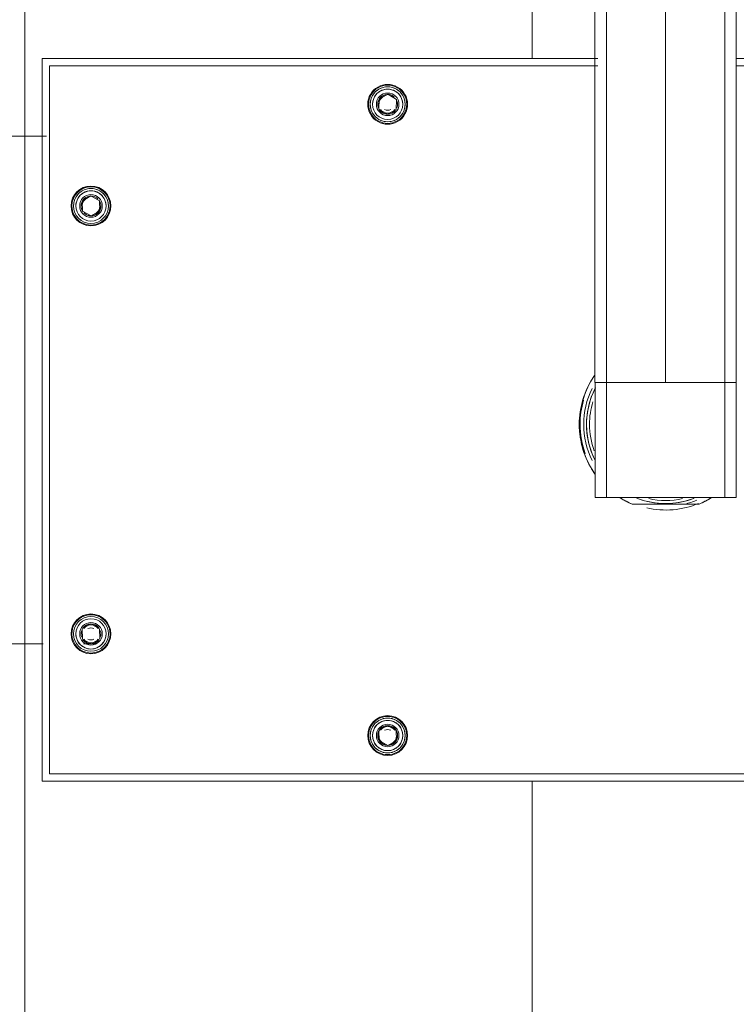
# Model space of a CAD drawing. Units: metres. Extents: x -3 to 228, y -17 to 9.
# Drawn here: x 64 to 64, y -8 to -8 of the extents above; entities that cross this region are included whole.
import ezdxf

# ---------------------------------------------------------------- set-up
doc = ezdxf.new("R2010")
doc.units = ezdxf.units.M
for name, color, linetype, lineweight in [('CS-INSTAL', 1, 'Continuous', 9), ('CS-SOLID 252-1', 252, 'Continuous', 9), ('Importaciones en familias', 7, 'Continuous', 9)]:
    doc.layers.add(name, color=color, linetype=linetype, lineweight=lineweight)

# ---------------------------------------------------------------- blocks, each defined once
blk = doc.blocks.new('URREA-RIO-2211B1 - 2211B-Bloque_dwg-V12-PLANTA BAJA ARQUITECTONICA PERMISOS')
at = {"layer": 'Importaciones en familias'}
for p, q in [((-0.01393792640068481, -0.0007644200950999255), (-0.01393792640068481, -0.2562081352077712)), ((-0.01165520322789048, -0.2562081352077712), (-0.01165520322789048, -0.0007644200950999255)), ((1.216110545598781e-17, -0.2562081352077712), (1.216110545598781e-17, -0.0007644200950999255)), ((0.0116552032268146, -0.2562081352077712), (0.0116552032268146, -0.0007644200950999255)), ((0.01393792640066142, -0.2562081352077712), (0.01393792640066142, -0.0007644200950999255)), ((-0.1236342575276126, -0.1923777687154029), (-0.01393792640068697, -0.1923777687154029)), ((-0.1221818593468886, -0.1938301668961344), (-0.01393792640068418, -0.1938301668961344)), ((-0.0139379264006854, -0.193830166896106), (-0.1221818593469095, -0.193830166896106)), ((0.0133857895517311, -0.1923777687154029), (0.1228657424723849, -0.1923777687154029)), ((0.01338794660610328, -0.1938301668961344), (0.1214133442917387, -0.1938301668961344)), ((0.1214133442917102, -0.193830166896106), (0.01338794660610169, -0.193830166896106)), ((0.1214133442917387, -0.1938301668961112), (0.1214133442917387, -0.3333368342518952)), ((0.1214133442917102, -0.3333368342518952), (0.1214133442917102, -0.193830166896106)), ((0.1228657424723849, -0.1923777687153976), (0.1228657424723849, -0.3347892324325983)), ((0.05475395858093398, -0.1994230178153239), (0.05305735510742694, -0.200434230443534)), ((0.05305735510742706, -0.200434230443534), (0.05475395858093398, -0.1994230178153239)), ((0.0564779961423101, -0.2003867132094005), (0.0547539585809318, -0.1994230178153203)), ((0.05475395858092619, -0.1994230178153171), (0.0564779961423101, -0.2003867132094005)), ((0.05305735510743859, -0.2004342304435339), (0.05308478919533854, -0.2024091384658107)), ((0.05308478919533877, -0.2024091384658273), (0.05305735510743859, -0.2004342304435339)), ((0.05650543023019711, -0.2023616212317166), (0.05647799614231986, -0.2003867132093831)), ((0.0564779961423201, -0.2003867132094), (0.05650543023019711, -0.2023616212317166)), ((0.05308478919533615, -0.2024091384658149), (0.05480882675672659, -0.2033728338599019)), ((0.05480882675672011, -0.2033728338598983), (0.05308478919533615, -0.2024091384658149)), ((0.05480882675672535, -0.2033728338598998), (0.05650543023020305, -0.2023616212317166)), ((0.0565054302302091, -0.202361621231713), (0.05480882675672535, -0.2033728338598998)), ((0.1115629264704978, -0.2204145197010235), (0.1115354923825976, -0.2223894277232998)), ((0.1115354923825976, -0.2223894277232998), (0.1115629264704977, -0.2204145197010296)), ((0.1132869640318859, -0.2194508243069606), (0.1115629264705076, -0.2204145197010409)), ((0.1115629264705076, -0.2204145197010409), (0.1132869640318915, -0.2194508243069575)), ((0.1149835675053907, -0.220462036935146), (0.113286964031886, -0.2194508243069604)), ((0.113286964031886, -0.2194508243069604), (0.1149835675053929, -0.2204620369351473)), ((0.1149561334174791, -0.2224369449573942), (0.1149835675054022, -0.2204620369351462)), ((0.1149835675054022, -0.2204620369351462), (0.1149561334174788, -0.2224369449574164)), ((0.1115354923826146, -0.2223894277233001), (0.1132320958560923, -0.2234006403514833)), ((0.1132320958560923, -0.2234006403514833), (0.1115354923826086, -0.2223894277232965)), ((0.1132320958560911, -0.2234006403514855), (0.1149561334174815, -0.2224369449573984)), ((0.1149561334174815, -0.2224369449573984), (0.1132320958560976, -0.2234006403514818)), ((-0.0139379264000171, -0.2562081352077682), (-0.0139379264000171, -0.2788470810496695)), ((-1.005789514174627e-14, -0.2562081352077712), (-0.01165520322787889, -0.2562081352077712)), ((-0.01165520322723143, -0.2788470810496695), (-0.01165520322723143, -0.2562081352077682)), ((3.430029301016974e-16, -0.2562081352077712), (0.001830903105963863, -0.2562081352077712)), ((0.009976208615829067, -0.2562081352077712), (0.01168304536156478, -0.2562081352077712)), ((0.01165520322734747, -0.2788470810496695), (0.01165520322734747, -0.2562081352077683)), ((0.01171113566659581, -0.2562081352077712), (0.01348058832859146, -0.2562081352077712)), ((0.01348058832859146, -0.2562081352077712), (0.01393792640066237, -0.2562081352077712)), ((0.01348058832859391, -0.2562081352077712), (0.01372475597911731, -0.2562081352077712)), ((0.01389188269018428, -0.2788470810496695), (0.01389188269018428, -0.2562081352077682)), ((-0.0139379264000172, -0.2788470810496619), (-0.01165520322722408, -0.2788470810496619)), ((-0.01165520322734716, -0.2788470810496619), (0.01165520322734743, -0.2788470810496619)), ((0.01165520322747577, -0.2788470810496619), (0.01389188269018521, -0.2788470810496619)), ((0.1132869640318859, -0.3037663607965158), (0.1115629264705053, -0.3047300561906205)), ((0.1115629264705053, -0.3047300561906205), (0.1132869640318892, -0.3037663607965139)), ((0.1149835675053907, -0.3047775734247011), (0.113286964031886, -0.3037663607965155)), ((0.113286964031886, -0.3037663607965155), (0.114983567505393, -0.3047775734247025)), ((0.1115629264704978, -0.3047300561906071), (0.1115354923825976, -0.3067049642128835)), ((0.1115354923825976, -0.3067049642128835), (0.1115629264704977, -0.3047300561906131)), ((0.1149561334174791, -0.3067524814470062), (0.1149835675054023, -0.3047775734247014)), ((0.1149835675054023, -0.3047775734247014), (0.114956133417479, -0.306752481447018)), ((0.1115354923826146, -0.3067049642128837), (0.1132320958560946, -0.3077161768410914)), ((0.1132320958560946, -0.3077161768410914), (0.1115354923826108, -0.3067049642128813)), ((0.1132320958560911, -0.3077161768410974), (0.1149561334174815, -0.3067524814470104)), ((0.1149561334174815, -0.3067524814470104), (0.1132320958560975, -0.3077161768410939)), ((0.05480882675669818, -0.3237941672881562), (0.05308478919534151, -0.3247578626822243)), ((0.05308478919534151, -0.3247578626822243), (0.05480882675672547, -0.323794167288141)), ((0.05650543023020305, -0.3248053799163416), (0.05480882675670443, -0.3237941672881458)), ((0.05480882675670439, -0.3237941672881458), (0.05650543023018816, -0.3248053799163327)), ((0.05308478919533854, -0.324757862682219), (0.05305735510743827, -0.3267327707044959)), ((0.05305735510743827, -0.3267327707044957), (0.05308478919533845, -0.3247578626822255)), ((0.05647799614231986, -0.3267802879385898), (0.05650543023019657, -0.3248053799163416)), ((0.05650543023019657, -0.3248053799163416), (0.05647799614231955, -0.3267802879386118)), ((0.05305735510742694, -0.3267327707044956), (0.05475395858093166, -0.3277439833326812)), ((0.05475395858093166, -0.3277439833326812), (0.05305735510742472, -0.3267327707044942)), ((0.0547539585809318, -0.327743983332681), (0.05647799614232221, -0.326780287938594)), ((0.05647799614232221, -0.326780287938594), (0.05475395858093828, -0.3277439833326773)), ((0.1214133442917178, -0.3333368342518952), (-0.1221818593469095, -0.3333368342518952)), ((-0.1221818593469095, -0.3333368342518952), (0.1214133442917102, -0.3333368342518952)), ((0.1228657424723849, -0.3347892324325983), (-0.1236342575276126, -0.3347892324325983))]:
    blk.add_line(p, q, dxfattribs=at)
at = {"layer": 'Importaciones en familias', "flags": 128}
for points in [[(-0.0116552032278926, -0.2562081352077712), (-0.01310121166108135, -0.2562081352077712), (-0.01393792640067277, -0.2562081352077712)], [(-0.01393792640067277, -0.2562081352077712), (-0.01310121166074638, -0.2562081352077712), (-0.01165520322722405, -0.2562081352077712)], [(0.01168304536156478, -0.2562081352077712), (0.006131308324524303, -0.2562081352077712), (1.097804139260639e-16, -0.2562081352077712)], [(0.01176657176512799, -0.2562081352077712), (0.0127560050334784, -0.2562081352077712), (0.01348058832859392, -0.2562081352077712)], [(0.01558661095378951, -0.2644699277483153), (0.01557413644424242, -0.2638462854365274), (0.01553673287215365, -0.2632236408194009), (0.01547446007525774, -0.2626029899954986), (0.01538741767674584, -0.2619853258737442), (0.01527574492588931, -0.2613716365849664), (0.01513962047526798, -0.2607629039011209), (0.01497926209496251, -0.2601601016646372), (0.0147949263241744, -0.2595641942305081), (0.01458690806081501, -0.258976134923508), (0.01435554008973064, -0.2583968645130778), (0.01410119255031314, -0.2578273097083109), (0.01382427234437942, -0.257268381675389)], [(0.0139544827782267, -0.2714156416138687), (0.0142210682700633, -0.2708517111908719), (0.01446488931980567, -0.2702775712757402), (0.01468555586577575, -0.2696941403698652), (0.01488271488857673, -0.269102351838235), (0.01505605097582999, -0.2685031524162562), (0.01520528682676944, -0.2678975006951859), (0.0153301836958706, -0.267286365588576), (0.01543054177478644, -0.2666707247822309), (0.01550620051200546, -0.2660515631701094), (0.01555703886967745, -0.2654298712787105), (0.01558297551727776, -0.2648066436824402), (0.01558661095378951, -0.2644699277483153)], [(-0.005659652750435919, -0.2790052787881103), (-0.005073873504917413, -0.2792196336853301), (-0.00447999091069471, -0.2794103921994862), (-0.003878955053235927, -0.2795772491576506), (-0.003271727461688363, -0.2797199376242832), (-0.002659279570674403, -0.2798382293282727), (-0.00204259116616928, -0.2799319350281368), (-0.001422648818059565, -0.2800009048147342), (-0.0008004443018600001, -0.2800450283511252), (-0.000176973012066253, -0.280064235049063), (0.0004467676302575001, -0.2800584941819264), (0.001069779773139601, -0.2800278149338776), (0.001691066730059299, -0.2799722463851742), (0.002309634574416623, -0.2798918774336369), (0.00292449372961014, -0.279786836652442), (0.003534660552162711, -0.2796572920844341), (0.004139158905313685, -0.2795034509732857), (0.00473702172065623, -0.2793255594319613), (0.005327292545216619, -0.2791239020489727), (0.00590902707159745, -0.2788988014331173)], [(-0.00656452968165473, -0.2801733585753539), (-0.006576003302511828, -0.2801733585753539), (-0.006587459883589822, -0.2801733585753539)], [(0.006547319216551896, -0.2801733585753539), (0.006558792837409003, -0.2801733585753539), (0.006570249418486983, -0.2801733585753539)]]:
    blk.add_lwpolyline(points, dxfattribs=at)
at = {"layer": 'Importaciones en familias'}
for centre, radius, start, end in [((0.05478139266881499, -0.2013979258376253), 0.00392402315483634, 359.9999999999992, 179.9999999999995), ((0.05478139266881499, -0.2013979258376253), 0.003769745661699382, 359.9999999999996, 179.9999999999999), ((0.05478139266878657, -0.2013979258376253), 0.003439890427951181, 1.113194138512231e-13, 180.0000000000001), ((0.05478139266878657, -0.2013979258376253), 0.003439890427951175, 359.9999999999992, 179.9999999999996), ((0.05478139266878657, -0.2013979258376253), 0.00298123837089102, 1.304027419400042e-13, 180.0000000000001), ((0.05478139266878657, -0.2013979258376253), 0.002981238370891016, 359.9999999999992, 179.9999999999995), ((0.05478139266881499, -0.2013979258376253), 0.002226970730182155, 1.653888434361028e-13, 180.0000000000001), ((0.05478139266881499, -0.2013979258376253), 0.001949271242508825, 359.9999999999994, 134.9999999999997), ((0.05478139266881499, -0.2013979258376253), 0.001949271242508963, 359.9999999999994, 134.9999999999995), ((0.05478139266881499, -0.2013979258376253), 0.001949271242509356, 359.9999999999994, 135), ((0.05478139266881499, -0.2013979258376253), 0.001949271242509474, 359.9999999999994, 134.9999999999992), ((0.05478139266881499, -0.2013979258376253), 0.001949271242508825, 359.9999999999994, 134.9999999999997), ((0.05478139266881499, -0.2013979258376253), 0.001949271242509474, 359.9999999999994, 134.9999999999992), ((0.05478139266881499, -0.2013979258376253), 0.001949271242509356, 359.9999999999994, 135), ((0.05478139266881499, -0.2013979258376253), 0.001949271242508963, 359.9999999999994, 134.9999999999995), ((0.05478139266881499, -0.2013979258376253), 0.001949271242508825, 359.9999999999994, 134.9999999999997), ((0.05478139266881499, -0.2013979258376253), 0.001949271242509474, 359.9999999999994, 134.9999999999992), ((0.05478139266881499, -0.2013979258376253), 0.001949271242508183, 0, 134.9999999999997), ((0.05478139266881499, -0.2013979258376253), 0.001949271242507759, 0, 134.9999999999999), ((0.05478139266881499, -0.2013979258376253), 0.001949271242507648, 0, 134.9999999999994), ((0.05478139266881499, -0.2013979258376253), 0.001949271242508294, 0, 135.0000000000002), ((0.05478139266881499, -0.2013979258376253), 0.001949271242508183, 0, 134.9999999999997), ((0.05478139266881499, -0.2013979258376253), 0.001949271242507759, 0, 134.9999999999999), ((0.05478139266881499, -0.2013979258376253), 0.001949271242507648, 0, 134.9999999999994), ((0.05478139266881499, -0.2013979258376253), 0.001949271242508294, 0, 135.0000000000002), ((0.05478139266881499, -0.2013979258376253), 0.001949271242507641, 0, 135.0000000000006), ((0.05478139266881499, -0.2013979258376253), 0.001949271242505366, 359.9999999999994, 80.00000000000014), ((0.05478139266881499, -0.2013979258376253), 0.001758597866151401, 0, 72.00000000000016), ((0.05478139266881499, -0.2013979258376253), 0.001949271242508884, 359.9999999999994, 72.00000000000016), ((0.05478139266881499, -0.2013979258376253), 0.001949271242507163, 0, 71.99999999999966), ((0.05478139266881499, -0.2013979258376253), 0.003924023154836309, 180, 5.088887490341627e-14), ((0.05478139266881499, -0.2013979258376253), 0.003769745661699373, 180.0000000000004, 4.579998741307465e-13), ((0.05478139266878657, -0.2013979258376253), 0.003439890427951182, 179.9999999999995, 359.9999999999992), ((0.05478139266878657, -0.2013979258376253), 0.003439890427951172, 180, 5.088887490341627e-14), ((0.05478139266878657, -0.2013979258376253), 0.002981238370891023, 179.9999999999995, 359.9999999999991), ((0.05478139266878657, -0.2013979258376253), 0.002981238370891008, 180.0000000000001, 1.017777498068325e-13), ((0.05478139266881499, -0.2013979258376253), 0.002226970730182166, 180, 0), ((0.05478139266881499, -0.2013979258376253), 0.001949271242505357, 159.9999999999997, 180), ((0.05478139266881499, -0.2013979258376253), 0.001949271242505359, 179.9999999999998, 199.9999999999999), ((0.05478139266881499, -0.2013979258376253), 0.001949271242509314, 224.9999999999992, 0), ((0.05478139266881499, -0.2013979258376253), 0.001949271242509473, 224.9999999999997, 0), ((0.05478139266881499, -0.2013979258376253), 0.001949271242509341, 224.9999999999996, 0), ((0.05478139266881499, -0.2013979258376253), 0.001949271242509466, 225.0000000000007, 0), ((0.05478139266881499, -0.2013979258376253), 0.001949271242508779, 224.9999999999994, 0), ((0.05478139266881499, -0.2013979258376253), 0.001949271242508953, 225, 0), ((0.05478139266881499, -0.2013979258376253), 0.001949271242508779, 224.9999999999994, 0), ((0.05478139266881499, -0.2013979258376253), 0.001949271242508932, 224.9999999999992, 0), ((0.05478139266881499, -0.2013979258376253), 0.001949271242508779, 224.9999999999994, 0), ((0.05478139266881499, -0.2013979258376253), 0.001949271242509487, 224.9999999999998, 0), ((0.05478139266881499, -0.2013979258376253), 0.001949271242507734, 225.0000000000008, 3.053332494204976e-13), ((0.05478139266881499, -0.2013979258376253), 0.001949271242507636, 224.9999999999997, 3.053332494204976e-13), ((0.05478139266881499, -0.2013979258376253), 0.001949271242507734, 225.0000000000008, 3.053332494204976e-13), ((0.05478139266881499, -0.2013979258376253), 0.001949271242508695, 224.9999999999999, 2.989721400575706e-13), ((0.05478139266881499, -0.2013979258376253), 0.001949271242507734, 225.0000000000008, 3.053332494204976e-13), ((0.05478139266881499, -0.2013979258376253), 0.001949271242508151, 225.000000000001, 3.053332494204976e-13), ((0.05478139266881499, -0.2013979258376253), 0.001949271242508811, 225.0000000000007, 3.053332494204976e-13), ((0.05478139266881499, -0.2013979258376253), 0.001949271242508151, 225.000000000001, 3.053332494204976e-13), ((0.05478139266881499, -0.2013979258376253), 0.001949271242508283, 225, 3.053332494204976e-13), ((0.05478139266881499, -0.2013979258376253), 0.001949271242505359, 339.9999999999997, 0), ((0.05478139266881499, -0.2013979258376253), 0.001949271242507175, 215.9999999999996, 324), ((0.05478139266881499, -0.2013979258376253), 0.001949271242505354, 219.9999999999989, 319.9999999999995), ((0.05478139266881499, -0.2013979258376253), 0.001758597866151399, 215.9999999999996, 323.9999999999998), ((0.05478139266881499, -0.2013979258376253), 0.001949271242508872, 251.9999999999995, 323.9999999999997), ((0.05478139266881499, -0.2013979258376253), 0.001184851147414529, 239.9999999999998, 299.9999999999998), ((0.1132595299440027, -0.2214257323292372), 0.003924023154859513, 4.052670634122921e-13, 180), ((0.1132595299440027, -0.2214257323292372), 0.003769745661699381, 0, 180), ((0.1132595299439743, -0.2214257323292088), 0.003439890427951189, 0, 180), ((0.1132595299439743, -0.2214257323292088), 0.003439890427951192, 359.9999999999991, 179.9999999999994), ((0.1132595299439743, -0.2214257323292088), 0.002981238370891023, 0, 180), ((0.1132595299439743, -0.2214257323292088), 0.002981238370891006, 359.9999999999992, 179.9999999999996), ((0.1132595299440027, -0.2214257323292372), 0.002226970730182153, 1.78111062161957e-13, 180.0000000000001), ((0.1132595299440027, -0.2214257323292372), 0.00194927124250887, 144.0000000000007, 180.0000000000002), ((0.1132595299440027, -0.2214257323292372), 0.001949271242508876, 143.9999999999999, 180), ((0.1132595299440027, -0.2214257323292372), 0.001949271242510047, 159.9999999999999, 180), ((0.1132595299440027, -0.2214257323292372), 0.00194927124250931, 0, 135.0000000000004), ((0.1132595299440027, -0.2214257323292372), 0.001949271242509447, 0, 135.0000000000002), ((0.1132595299440027, -0.2214257323292372), 0.00194927124250931, 0, 135.0000000000004), ((0.1132595299440027, -0.2214257323292372), 0.001949271242509428, 0, 135.0000000000002), ((0.1132595299440027, -0.2214257323292372), 0.00194927124250878, 0, 135.0000000000007), ((0.1132595299440027, -0.2214257323292372), 0.001949271242508898, 0, 135.0000000000002), ((0.1132595299440027, -0.2214257323292372), 0.00194927124250878, 0, 135.0000000000007), ((0.1132595299440027, -0.2214257323292372), 0.001949271242508898, 0, 135.0000000000004), ((0.1132595299440027, -0.2214257323292372), 0.00194927124250878, 0, 135.0000000000007), ((0.1132595299440027, -0.2214257323292372), 0.001949271242509447, 0, 135.0000000000007), ((0.1132595299440027, -0.2214257323292372), 0.001949271242509321, 0, 134.9999999999997), ((0.1132595299440027, -0.2214257323292372), 0.00194927124250889, 0, 134.9999999999999), ((0.1132595299440027, -0.2214257323292372), 0.001949271242508793, 0, 135.0000000000002), ((0.1132595299440027, -0.2214257323292372), 0.001949271242509432, 0, 135.0000000000007), ((0.1132595299440027, -0.2214257323292372), 0.001949271242509321, 0, 135.0000000000003), ((0.1132595299440027, -0.2214257323292372), 0.00194927124250889, 0, 134.9999999999999), ((0.1132595299440027, -0.2214257323292372), 0.001949271242508793, 0, 135.0000000000006), ((0.1132595299440027, -0.2214257323292372), 0.001949271242509459, 0, 135.0000000000003), ((0.1132595299440027, -0.2214257323292372), 0.001949271242508793, 0, 135.0000000000006), ((0.1132595299440027, -0.2214257323292372), 0.001949271242508879, 0, 108.0000000000004), ((0.1132595299440027, -0.2214257323292372), 0.001949271242508877, 0, 108.0000000000001), ((0.1132595299440027, -0.2214257323292372), 0.001949271242510056, 0, 79.99999999999943), ((0.1132595299440027, -0.2214257323292372), 0.001758597866162989, 0, 71.99999999999979), ((0.1132595299440027, -0.2214257323292372), 0.003924023154859513, 180, 0), ((0.1132595299440027, -0.2214257323292372), 0.003769745661699374, 180.0000000000005, 5.088887490341627e-13), ((0.1132595299439743, -0.2214257323292088), 0.003439890427951189, 179.9999999999995, 359.9999999999992), ((0.1132595299439743, -0.2214257323292088), 0.003439890427951189, 180, 0), ((0.1132595299439743, -0.2214257323292088), 0.002981238370891021, 179.9999999999996, 359.9999999999992), ((0.1132595299439743, -0.2214257323292088), 0.002981238370891023, 180, 0), ((0.1132595299440027, -0.2214257323292372), 0.00222697073018216, 180, 0), ((0.1132595299440027, -0.2214257323292372), 0.001949271242510056, 180, 259.9999999999994), ((0.1132595299440027, -0.2214257323292372), 0.001949271242508807, 180, 314.9999999999993), ((0.1132595299440027, -0.2214257323292372), 0.001949271242508904, 180, 314.9999999999997), ((0.1132595299440027, -0.2214257323292372), 0.001949271242509307, 180, 315.0000000000002), ((0.1132595299440027, -0.2214257323292372), 0.001949271242509432, 180, 314.9999999999998), ((0.1132595299440027, -0.2214257323292372), 0.001949271242508807, 180, 314.9999999999993), ((0.1132595299440027, -0.2214257323292372), 0.001949271242509432, 180, 314.9999999999998), ((0.1132595299440027, -0.2214257323292372), 0.001949271242509307, 180, 315.0000000000002), ((0.1132595299440027, -0.2214257323292372), 0.001949271242508904, 180, 314.9999999999997), ((0.1132595299440027, -0.2214257323292372), 0.001949271242508807, 180, 314.9999999999993), ((0.1132595299440027, -0.2214257323292372), 0.001949271242509432, 180, 314.9999999999998), ((0.1132595299440027, -0.2214257323292372), 0.001949271242508877, 180, 215.9999999999997), ((0.1132595299440027, -0.2214257323292372), 0.001949271242508898, 180, 314.9999999999998), ((0.1132595299440027, -0.2214257323292372), 0.00194927124250881, 180, 315.0000000000002), ((0.1132595299440027, -0.2214257323292372), 0.001949271242508898, 180, 314.9999999999998), ((0.1132595299440027, -0.2214257323292372), 0.00194927124250984, 180, 315.0000000000007), ((0.1132595299440027, -0.2214257323292372), 0.001949271242508898, 180, 314.9999999999998), ((0.1132595299440027, -0.2214257323292372), 0.0019492712425093, 180, 315.0000000000002), ((0.1132595299440027, -0.2214257323292372), 0.001949271242509958, 180, 315.0000000000001), ((0.1132595299440027, -0.2214257323292372), 0.0019492712425093, 180, 315.0000000000002), ((0.1132595299440027, -0.2214257323292372), 0.001949271242509428, 180, 314.9999999999998), ((0.1132595299440027, -0.2214257323292372), 0.00194927124250887, 180, 288.0000000000005), ((0.1132595299440027, -0.2214257323292372), 0.001758597866162975, 180, 251.9999999999997), ((0.1132595299440027, -0.2214257323292372), 0.001949271242508876, 323.9999999999996, 0), ((0.1132595299440027, -0.2214257323292372), 0.00194927124250887, 324.0000000000003, 2.035554996136651e-13), ((0.1132595299440027, -0.2214257323292372), 0.001949271242510065, 339.9999999999995, 0), ((0.1132595299440027, -0.2214257323292372), 0.001949271242508875, 251.9999999999996, 287.9999999999997), ((-8.60523255141743e-06, -0.2644699277483085), 0.01701698813392823, 324.6262073068577, 34.50095928664833), ((-8.605232551417491e-06, -0.2644699277483085), 0.01702583531750156, 359.9999999999992, 33.63452810595492), ((-8.605232551417491e-06, -0.2644699277483085), 0.01559416994004527, 0, 26.73460985123088), ((-8.605232551417491e-06, -0.2644699277483085), 0.0155941699400454, 359.9999999999992, 26.7246849989652), ((-8.605232551417491e-06, -0.2644699277483085), 0.01615715928079475, 333.9325519583032, 26.06269000548284), ((-8.60523255141743e-06, -0.2644699277483085), 0.01686820343188002, 3.771065121792917e-13, 16.44455152602227), ((-8.605232551417491e-06, -0.2644699277483085), 0.01500523873829741, 0, 17.24995817122134), ((-8.60523255141743e-06, -0.2644699277483085), 0.01559416994004522, 333.4301239738608, 5.406942958487979e-14), ((-8.60523255141743e-06, -0.2644699277483085), 0.01559416994004524, 333.4320721258298, 359.9999999999992), ((-8.60523255141743e-06, -0.2644699277483085), 0.01500523873833381, 339.7166483347538, 359.9999999999992), ((-8.605232551417491e-06, -0.2644699277483085), 0.01702583531750156, 326.365471894044, 359.9999999999991), ((-8.60523255141743e-06, -0.2644699277483085), 0.01686820343187997, 339.876390350962, 3.244165775092787e-13), ((-8.605232551417491e-06, -0.2644699277483085), 0.01702583531750156, 237.8521933644966, 247.2690562119102), ((-8.60523255141743e-06, -0.2644699277483085), 0.01701698813392823, 238.4219702984031, 247.3402650738669), ((-8.60523255141743e-06, -0.2644699277483085), 0.01559416994004522, 249.4181320189539, 290.5828800796203), ((-8.60523255141743e-06, -0.2644699277483085), 0.01559416994004522, 249.4268490152296, 290.5877759903294), ((-8.60523255141743e-06, -0.2644699277483085), 0.0150052387383338, 257.1428571428564, 282.8571428571422), ((-8.60523255141743e-06, -0.2644699277483085), 0.01701698813392821, 292.6597349261324, 301.5778133243264), ((-8.605232551417491e-06, -0.2644699277483085), 0.01702583531750156, 292.7309437880888, 302.1556298245964), ((-8.60523255141743e-06, -0.2644699277483085), 0.01686820343188001, 247.310922715952, 282.7904619894771), ((-8.605232551417491e-06, -0.2644699277483085), 0.01615715928079474, 247.7300599140066, 256.3894794250371), ((0.1132595299440027, -0.3057412688187924), 0.003924023154859499, 1.97194390250738e-13, 180.0000000000002), ((0.1132595299440027, -0.3057412688187924), 0.003769745661703704, 359.9999999999994, 179.9999999999997), ((0.1132595299439743, -0.3057412688187924), 0.003439890427951167, 2.289999370653732e-13, 180.0000000000002), ((0.1132595299439743, -0.3057412688187924), 0.003439890427951189, 0, 180), ((0.1132595299439743, -0.3057412688187924), 0.00298123837089102, 1.335832966214677e-13, 180.0000000000001), ((0.1132595299439743, -0.3057412688187924), 0.002981238370891023, 0, 180), ((0.1132595299440027, -0.3057412688187924), 0.002226970730186462, 0, 180), ((0.1132595299440027, -0.3057412688187924), 0.001949271242508868, 35.99999999999996, 144.0000000000001), ((0.1132595299440027, -0.3057412688187924), 0.001949271242510051, 40.00000000000049, 139.9999999999995), ((0.1132595299440027, -0.3057412688187924), 0.00175859786616295, 35.99999999999981, 144.0000000000002), ((0.1132595299440027, -0.3057412688187924), 0.00194927124250931, 45.00000000000073, 135.0000000000007), ((0.1132595299440027, -0.3057412688187924), 0.001949271242509447, 45.00000000000016, 135.0000000000002), ((0.1132595299440027, -0.3057412688187924), 0.00194927124250931, 45.00000000000073, 135.0000000000007), ((0.1132595299440027, -0.3057412688187924), 0.001949271242509428, 45.00000000000016, 135.0000000000002), ((0.1132595299440027, -0.3057412688187924), 0.00194927124250878, 45.00000000000016, 135.0000000000002), ((0.1132595299440027, -0.3057412688187924), 0.001949271242508898, 45.00000000000016, 135.0000000000002), ((0.1132595299440027, -0.3057412688187924), 0.00194927124250878, 45.00000000000016, 135.0000000000002), ((0.1132595299440027, -0.3057412688187924), 0.001949271242508898, 45.00000000000073, 135.0000000000007), ((0.1132595299440027, -0.3057412688187924), 0.00194927124250878, 45.00000000000016, 135.0000000000002), ((0.1132595299440027, -0.3057412688187924), 0.001949271242509447, 44.99999999999957, 135.0000000000007), ((0.1132595299440027, -0.3057412688187924), 0.00194927124250932, 45, 135), ((0.1132595299440027, -0.3057412688187924), 0.001949271242508888, 45, 135), ((0.1132595299440027, -0.3057412688187924), 0.00194927124250879, 45, 135), ((0.1132595299440027, -0.3057412688187924), 0.001949271242509438, 45, 135), ((0.1132595299440027, -0.3057412688187924), 0.00194927124250932, 44.99999999999942, 135.0000000000006), ((0.1132595299440027, -0.3057412688187924), 0.001949271242508888, 45, 135), ((0.1132595299440027, -0.3057412688187924), 0.00194927124250879, 45, 135), ((0.1132595299440027, -0.3057412688187924), 0.001949271242509438, 45, 135), ((0.1132595299440027, -0.3057412688187924), 0.00194927124250879, 45, 135), ((0.1132595299440027, -0.3057412688187924), 0.001949271242508879, 36.00000000000032, 108.0000000000003), ((0.1132595299440027, -0.3057412688187924), 0.001184851147414528, 59.99999999999912, 120.0000000000003), ((0.1132595299440027, -0.3057412688187924), 0.003924023154859513, 180, 0), ((0.1132595299440027, -0.3057412688187924), 0.003769745661703683, 180, 0), ((0.1132595299439743, -0.3057412688187924), 0.003439890427951189, 180, 0), ((0.1132595299439743, -0.3057412688187924), 0.00343989042795116, 180.0000000000004, 3.562221243239139e-13), ((0.1132595299439743, -0.3057412688187924), 0.002981238370891023, 180, 0), ((0.1132595299439743, -0.3057412688187924), 0.00298123837089102, 180.0000000000001, 1.526666247102488e-13), ((0.1132595299440027, -0.3057412688187924), 0.002226970730186469, 179.9999999999998, 359.9999999999994), ((0.1132595299440027, -0.3057412688187924), 0.001949271242510047, 159.9999999999997, 180), ((0.1132595299440027, -0.3057412688187924), 0.001949271242510056, 180, 200), ((0.1132595299440027, -0.3057412688187924), 0.001949271242510056, 0, 20.00000000000021), ((0.1132595299440027, -0.3057412688187924), 0.001949271242510065, 339.9999999999998, 0), ((0.1132595299440027, -0.3057412688187924), 0.001949271242508868, 216.0000000000009, 323.9999999999997), ((0.1132595299440027, -0.3057412688187924), 0.00194927124251006, 220.0000000000003, 319.999999999999), ((0.1132595299440027, -0.3057412688187924), 0.001758597866162958, 216.0000000000003, 323.999999999999), ((0.1132595299440027, -0.3057412688187924), 0.00194927124250879, 224.9999999999996, 314.9999999999997), ((0.1132595299440027, -0.3057412688187924), 0.001949271242508908, 224.9999999999996, 314.9999999999997), ((0.1132595299440027, -0.3057412688187924), 0.00194927124250932, 224.9999999999996, 314.9999999999997), ((0.1132595299440027, -0.3057412688187924), 0.001949271242509438, 224.9999999999996, 314.9999999999997), ((0.1132595299440027, -0.3057412688187924), 0.00194927124250879, 224.9999999999996, 314.9999999999997), ((0.1132595299440027, -0.3057412688187924), 0.001949271242509438, 224.9999999999996, 314.9999999999997), ((0.1132595299440027, -0.3057412688187924), 0.00194927124250932, 224.9999999999996, 314.9999999999997), ((0.1132595299440027, -0.3057412688187924), 0.001949271242508908, 224.9999999999996, 314.9999999999997), ((0.1132595299440027, -0.3057412688187924), 0.00194927124250879, 224.9999999999996, 314.9999999999997), ((0.1132595299440027, -0.3057412688187924), 0.001949271242509438, 224.9999999999996, 314.9999999999997), ((0.1132595299440027, -0.3057412688187924), 0.001949271242508898, 225.0000000000004, 315.0000000000003), ((0.1132595299440027, -0.3057412688187924), 0.00194927124250881, 225.0000000000005, 315.0000000000005), ((0.1132595299440027, -0.3057412688187924), 0.001949271242508898, 225.0000000000004, 315.0000000000003), ((0.1132595299440027, -0.3057412688187924), 0.00194927124250984, 225.0000000000001, 315.0000000000001), ((0.1132595299440027, -0.3057412688187924), 0.001949271242508898, 225.0000000000004, 315.0000000000003), ((0.1132595299440027, -0.3057412688187924), 0.0019492712425093, 224.9999999999999, 314.9999999999999), ((0.1132595299440027, -0.3057412688187924), 0.001949271242509958, 225.0000000000013, 315.0000000000012), ((0.1132595299440027, -0.3057412688187924), 0.0019492712425093, 224.9999999999999, 314.9999999999999), ((0.1132595299440027, -0.3057412688187924), 0.001949271242509428, 224.9999999999998, 314.9999999999998), ((0.1132595299440027, -0.3057412688187924), 0.001949271242508875, 251.9999999999997, 323.9999999999994), ((0.1132595299440027, -0.3057412688187924), 0.001184851147415044, 240, 299.9999999999993), ((0.05478139266881499, -0.3257690753104043), 0.003924023154859495, 2.544443745170813e-13, 180.0000000000002), ((0.05478139266881499, -0.3257690753104043), 0.003769745661703682, 359.9999999999994, 179.9999999999997), ((0.05478139266878657, -0.3257690753104043), 0.003439890427951165, 2.289999370653732e-13, 180.0000000000002), ((0.05478139266878657, -0.3257690753104043), 0.003439890427951179, 359.9999999999996, 179.9999999999999), ((0.05478139266878657, -0.3257690753104043), 0.002981238370891015, 2.671665932429354e-13, 180.0000000000003), ((0.05478139266878657, -0.3257690753104043), 0.002981238370891038, 359.9999999999996, 179.9999999999999), ((0.05478139266881499, -0.3257690753104043), 0.002226970730186462, 0, 180), ((0.05478139266881499, -0.3257690753104043), 0.001949271242508285, 2.051457769543968e-13, 180.0000000000002), ((0.05478139266881499, -0.3257690753104043), 0.001949271242508152, 2.035554996136651e-13, 180.0000000000002), ((0.05478139266881499, -0.3257690753104043), 0.001949271242508285, 2.051457769543968e-13, 180.0000000000002), ((0.05478139266881499, -0.3257690753104043), 0.001949271242507599, 2.035554996136651e-13, 180.0000000000002), ((0.05478139266881499, -0.3257690753104043), 0.001949271242507755, 2.035554996136651e-13, 180.0000000000002), ((0.05478139266881499, -0.3257690753104043), 0.001949271242507599, 2.035554996136651e-13, 180.0000000000002), ((0.05478139266881499, -0.3257690753104043), 0.001949271242507755, 2.035554996136651e-13, 180.0000000000002), ((0.05478139266881499, -0.3257690753104043), 0.001949271242507599, 2.035554996136651e-13, 180.0000000000002), ((0.05478139266881499, -0.3257690753104043), 0.001949271242508285, 2.051457769543968e-13, 180.0000000000002), ((0.05478139266881499, -0.3257690753104043), 0.001949271242508183, 0, 180), ((0.05478139266881499, -0.3257690753104043), 0.001949271242507759, 0, 180), ((0.05478139266881499, -0.3257690753104043), 0.001949271242507648, 0, 180), ((0.05478139266881499, -0.3257690753104043), 0.001949271242508294, 0, 180), ((0.05478139266881499, -0.3257690753104043), 0.001949271242508183, 0, 180), ((0.05478139266881499, -0.3257690753104043), 0.001949271242507759, 0, 180), ((0.05478139266881499, -0.3257690753104043), 0.001949271242507648, 0, 180), ((0.05478139266881499, -0.3257690753104043), 0.001949271242508294, 0, 180), ((0.05478139266881499, -0.3257690753104043), 0.001949271242507641, 0, 180), ((0.05478139266881499, -0.3257690753104043), 0.001949271242510052, 40.00000000000037, 139.9999999999996), ((0.05478139266881499, -0.3257690753104043), 0.001949271242508172, 0, 135.0000000000002), ((0.05478139266881499, -0.3257690753104043), 0.001949271242507165, 72.00000000000034, 108.0000000000004), ((0.05478139266881499, -0.3257690753104043), 0.001949271242507163, 71.99999999999973, 108.0000000000001), ((0.05478139266881499, -0.3257690753104043), 0.003924023154859513, 180, 0), ((0.05478139266881499, -0.3257690753104043), 0.003769745661703627, 180, 5.088887490341627e-14), ((0.05478139266878657, -0.3257690753104043), 0.003439890427951187, 179.9999999999999, 359.9999999999996), ((0.05478139266878657, -0.3257690753104043), 0.003439890427951166, 180.0000000000001, 1.526666247102488e-13), ((0.05478139266878657, -0.3257690753104043), 0.00298123837089104, 179.9999999999999, 359.9999999999995), ((0.05478139266878657, -0.3257690753104043), 0.002981238370891012, 180.0000000000002, 2.035554996136651e-13), ((0.05478139266881499, -0.3257690753104043), 0.002226970730186469, 179.9999999999998, 359.9999999999994), ((0.05478139266881499, -0.3257690753104043), 0.001949271242507164, 137.2571437359857, 180), ((0.05478139266881499, -0.3257690753104043), 0.001949271242508152, 138.1213915352148, 180.0000000000002), ((0.05478139266881499, -0.3257690753104043), 0.001949271242507151, 144.0000000000013, 180.0000000000002), ((0.05478139266881499, -0.3257690753104043), 0.001949271242510052, 159.9999999999997, 180), ((0.05478139266881499, -0.3257690753104043), 0.001949271242510056, 180, 260.0000000000001), ((0.05478139266881499, -0.3257690753104043), 0.001949271242507641, 180, 0), ((0.05478139266881499, -0.3257690753104043), 0.001949271242507759, 180, 0), ((0.05478139266881499, -0.3257690753104043), 0.001949271242508169, 180, 0), ((0.05478139266881499, -0.3257690753104043), 0.001949271242508287, 180, 0), ((0.05478139266881499, -0.3257690753104043), 0.001949271242507641, 180, 0), ((0.05478139266881499, -0.3257690753104043), 0.001949271242508287, 180, 0), ((0.05478139266881499, -0.3257690753104043), 0.001949271242508169, 180, 0), ((0.05478139266881499, -0.3257690753104043), 0.001949271242507759, 180, 0), ((0.05478139266881499, -0.3257690753104043), 0.001949271242507641, 180, 0), ((0.05478139266881499, -0.3257690753104043), 0.001949271242508287, 180, 0), ((0.05478139266881499, -0.3257690753104043), 0.001949271242507163, 180, 216.0000000000012), ((0.05478139266881499, -0.3257690753104043), 0.001949271242507752, 180.0000000000003, 3.053332494204976e-13), ((0.05478139266881499, -0.3257690753104043), 0.001949271242507597, 180.0000000000003, 3.053332494204976e-13), ((0.05478139266881499, -0.3257690753104043), 0.001949271242507752, 180.0000000000003, 3.053332494204976e-13), ((0.05478139266881499, -0.3257690753104043), 0.001949271242508695, 180.0000000000003, 2.544443745170813e-13), ((0.05478139266881499, -0.3257690753104043), 0.001949271242507752, 180.0000000000003, 3.053332494204976e-13), ((0.05478139266881499, -0.3257690753104043), 0.001949271242508151, 180.0000000000003, 3.053332494204976e-13), ((0.05478139266881499, -0.3257690753104043), 0.001949271242508811, 180.0000000000003, 3.053332494204976e-13), ((0.05478139266881499, -0.3257690753104043), 0.001949271242508151, 180.0000000000003, 3.053332494204976e-13), ((0.05478139266881499, -0.3257690753104043), 0.00194927124250829, 180.0000000000003, 3.053332494204976e-13), ((0.05478139266881499, -0.3257690753104043), 0.001949271242507148, 180.0000000000003, 3.053332494204976e-13), ((0.05478139266881499, -0.3257690753104043), 0.001758597866151401, 180, 251.9999999999993), ((0.05478139266881499, -0.3257690753104043), 0.001758597866151405, 36.00000000000055, 143.9999999999993), ((0.05478139266881499, -0.3257690753104043), 0.001949271242507172, 252, 0), ((0.05478139266881499, -0.3257690753104043), 0.001184851147392509, 60.00000000000009, 120.0000000000002), ((0.05478139266881499, -0.3257690753104043), 0.001949271242510054, 279.9999999999994, 0), ((0.05478139266881499, -0.3257690753104043), 0.001758597866151405, 287.9999999999994, 0), ((0.05478139266881499, -0.3257690753104043), 0.001949271242507169, 36.00000000000028, 42.80916343904992), ((0.05478139266881499, -0.3257690753104043), 0.001949271242507167, 35.99999999999956, 42.80916343904914), ((0.05478139266881499, -0.3257690753104043), 0.001949271242510056, 0, 20.00000000000028)]:
    blk.add_arc(centre, radius, start, end, dxfattribs=at)
for points, knots in [([(0.006570249418457227, -0.2801733585753539), (0.006452411980410932, -0.2801733585753539), (0.006206981534015775, -0.2801733585753539), (0.005809466862672584, -0.2801733585753539), (0.005453986195534784, -0.2801733585753539), (0.005154507997578248, -0.2801733585753539), (0.004923784588786425, -0.280173358575354), (0.004681115841632519, -0.2801733585753539), (0.004338486323697521, -0.2801733585753539), (0.003886617608246005, -0.2801733585753534), (0.003425716911472968, -0.2801733585753539), (0.003065060810457185, -0.2801733585753539), (0.002803396867856388, -0.2801733585753539), (0.002548502041979461, -0.2801733585753539), (0.002210070416929928, -0.2801733585753539), (0.001792559081063494, -0.2801733585753539), (0.001298363120273126, -0.2801733585753539), (0.000644829553466705, -0.2801733585753539), (-0.0001506820751125644, -0.2801733585753539), (-0.000935314783065253, -0.280173358575354), (-0.001566599530884843, -0.2801733585753539), (-0.002037266002081934, -0.2801733585753539), (-0.002429992700188053, -0.2801733585753537), (-0.002745315984534555, -0.2801733585753539), (-0.002982140313007023, -0.2801733585753537), (-0.003221556923338013, -0.2801733585753539), (-0.00354504578268962, -0.2801733585753539), (-0.003952575587805041, -0.2801733585753534), (-0.004354949058343141, -0.2801733585753539), (-0.004668171838594736, -0.2801733585753539), (-0.004896725203772299, -0.2801733585753537), (-0.005119895321700368, -0.2801733585753539), (-0.005413509150032286, -0.2801733585753539), (-0.00577163895436406, -0.2801733585753534), (-0.006187642442921692, -0.280173358575354), (-0.006455724882425392, -0.2801733585753539), (-0.006587459883552537, -0.2801733585753539)], [0, 0, 0, 0, 0.03571428571428571, 0.07142857142857142, 0.1071428571428571, 0.125, 0.1428571428571428, 0.1607142857142857, 0.1785714285714285, 0.2142857142857143, 0.25, 0.2678571428571428, 0.2857142857142857, 0.3035714285714285, 0.3214285714285714, 0.3571428571428571, 0.3928571428571428, 0.4285714285714285, 0.5, 0.5714285714285714, 0.6071428571428571, 0.6428571428571428, 0.6785714285714286, 0.6964285714285714, 0.7142857142857143, 0.7321428571428572, 0.75, 0.7857142857142857, 0.8214285714285714, 0.8392857142857142, 0.8571428571428571, 0.875, 0.8928571428571428, 0.9285714285714286, 0.9642857142857143, 1, 1, 1, 1]), ([(-0.006564529681611649, -0.2801733585753539), (-0.006509052908190139, -0.2801733585753539), (-0.006400855541100456, -0.2801733585753539), (-0.006219572465457969, -0.2801733585753538), (-0.006012341537972535, -0.2801733585753537), (-0.005778770904762145, -0.2801733585753539), (-0.005538222852827856, -0.2801733585753539), (-0.005294417362445499, -0.2801733585753539), (-0.005008951691421502, -0.2801733585753539), (-0.004710822837184878, -0.2801733585753539), (-0.004310502028258208, -0.2801733585753539), (-0.004010981886713071, -0.2801733585753537), (-0.003810717314763579, -0.2801733585753539)], [0, 0, 0, 0, 0.1, 0.175, 0.25, 0.35, 0.4125, 0.5, 0.6, 0.7, 0.8, 1, 1, 1, 1]), ([(0.005712422324590244, -0.2801733585753539), (0.005771858832469619, -0.2801733585753539), (0.005908744125973659, -0.2801733585753539), (0.006108138948650328, -0.2801733585753539), (0.006274732261083396, -0.2801733585753538), (0.00641916524668436, -0.2801733585753539), (0.006504185287611938, -0.2801733585753539), (0.006547319216511272, -0.2801733585753539)], [0.6458333333333333, 0.6458333333333333, 0.6458333333333333, 0.6458333333333333, 0.7083333333333333, 0.7916666666666667, 0.8541666666666667, 0.9166666666666667, 1, 1, 1, 1])]:
    blk.add_open_spline(points, degree=3, knots=knots, dxfattribs=at)
blk = doc.blocks.new('URREA-RIO-2211B1 - Accesorios_baño-1602483-PLANTA BAJA ARQUITECTONICA PERMISOS')
at = {"extrusion": (0, 0, -1), "zscale": -1}
blk.add_blockref('URREA-RIO-2211B1 - 2211B-Bloque_dwg-V12-PLANTA BAJA ARQUITECTONICA PERMISOS', (-0.124999999999992, -0.09723651023458979), dxfattribs=at)

msp = doc.modelspace()

# ---------------------------------------------------------------- hatches: boundary and pattern name
at = {"layer": 'CS-SOLID 252-1'}
h = msp.add_hatch(dxfattribs=at)
h.set_pattern_fill('FP_8', color=256, style=0, pattern_type=2)
h.set_pattern_definition([(90, (63.96198389101123, -8.885), (-0.1, 6.123233995736766e-18), []), (180, (63.96198389101123, -8.885), (1.224646799147353e-17, -0.1), [])])
h.paths.add_polyline_path([(64.41198389101123, -9.700000000000044), (64.41198389101123, -8.070000000000006), (64.01325767753778, -8.07000000000103), (64.01255974561465, -8.076726896837911), (64.00765813337871, -8.075976777244808), (64.00719406687323, -8.075452863346088), (64.00534332863957, -8.075452863346088), (64.00534332863957, -8.076726896837911), (64.00145084514472, -8.077354381060777), (63.99862468651775, -8.077652510674994), (63.99945839670529, -8.07800093032974), (64.00228755988432, -8.07800093032974), (64.00228755988432, -8.269614278950046), (64.11198389101125, -8.270177133816036), (64.11198389101125, -8.412025742667241), (63.86548389101125, -8.411873011118905), (63.86644602820263, -8.269614278950046), (63.97441170708298, -8.269614278950046), (63.97554394796751, -8.07800093032974), (63.97441170708298, -8.07689163007215), (63.96936335264002, -8.076726896837911), (63.96341018437171, -8.076726896837911), (63.96504126676669, -8.070000000000004), (63.56198389101124, -8.070000000000004), (63.56198389101124, -9.70000000000004), (63.91334963348364, -9.700000000000042), (63.91334963348364, -9.689999999999005), (63.95834963348364, -9.689999999999005), (63.95834963348364, -9.639999999999002), (63.94834963348364, -9.639999999999002), (63.94834963348364, -9.599999999999001), (64.02834963348364, -9.599999999999001), (64.02834963348364, -9.639999999999002), (64.01834963348364, -9.64096539643566), (64.01914438354058, -9.689999999999005), (64.06334963348364, -9.689999999999005), (64.06334963348364, -9.700000000000042), (64.21456493816457, -9.700000000000044)])
h.paths.add_polyline_path([(63.93356824081485, -8.406445475973001), (63.9370081312428, -8.403005585545047), (63.93291226037625, -8.400221675555695), (63.93068222943696, -8.40355946459511), (63.93291557632073, -8.405792811478879)])
h.paths.add_polyline_path([(64.04389954120765, -8.406445475973001), (64.0473394316356, -8.403005585545047), (64.04324367946585, -8.400221556858899), (64.04101329231452, -8.403559227079858), (64.0432468781009, -8.405792812866247)])
h.paths.add_polyline_path([(63.9335956749027, -8.404980493567315), (63.93281464464386, -8.401994372916867), (63.9344670832213, -8.401723857836043), (63.93513530200977, -8.403005585545056), (63.9336100053932, -8.404954856520556)])
h.paths.add_polyline_path([(64.04392697529555, -8.404980493567315), (64.04314594503668, -8.401994372916867), (64.04479838361408, -8.401723857836043), (64.04546660240254, -8.40300558554503), (64.04394130578606, -8.404954856520533)])
h.paths.add_polyline_path([(64.10237767848281, -8.386417669481386), (64.10526368986066, -8.382423900003344), (64.10171418619527, -8.38020138091303), (64.09948990596844, -8.383529896967023), (64.1022496546392, -8.386289645637776)])
h.paths.add_polyline_path([(63.87509010353966, -8.386417669481386), (63.877977876054, -8.382425661139818), (63.87443412310106, -8.380193869064081), (63.87165021311171, -8.382977779053437), (63.87496207969605, -8.386289645637776)])
h.paths.add_polyline_path([(64.10237767848281, -8.384927050028946), (64.10081061728783, -8.38201190304973), (64.10408832903887, -8.382977779053437), (64.10297762696456, -8.384832427320923), (64.10245277700307, -8.384832427320923)])
h.paths.add_polyline_path([(63.87508908328795, -8.384927050028946), (63.87369048555086, -8.38200957704184), (63.87680075409573, -8.382977779053437), (63.87569005202142, -8.384832427320923), (63.8751652020599, -8.384832427320923)])
h.paths.add_polyline_path([(64.10237767848281, -8.302102132991811), (64.10581756891077, -8.29866224256385), (64.1022022059379, -8.295397824680812), (64.0994914295897, -8.299215884098691), (64.1023502443949, -8.302074698903906)])
h.paths.add_polyline_path([(63.87509010353966, -8.302102132991804), (63.87797787605399, -8.29811012465023), (63.87443412310106, -8.295878332574505), (63.87165021311171, -8.29866224256385), (63.8750664221365, -8.30207845158864)])
h.paths.add_polyline_path([(63.87511753762755, -8.30063715058612), (63.87352304234468, -8.29866224256385), (63.87585988431809, -8.297132958414291), (63.8766571647346, -8.298662242563886), (63.87513186811802, -8.300611513539387)])
h.paths.add_polyline_path([(64.1024051125707, -8.30063715058612), (64.10081061728783, -8.29866224256385), (64.10314745926124, -8.297132958414286), (64.10394473967774, -8.29866224256385), (64.10241944306117, -8.300611513539387)])
h.paths.add_polyline_path([(63.93356824081485, -8.282074326500222), (63.93645448970794, -8.278080794537402), (63.93290313786989, -8.275859648589279), (63.93068222943697, -8.279188315122331), (63.93339430612176, -8.281900391807127)])
h.paths.add_polyline_path([(64.04389954120765, -8.28207432650022), (64.04678555258548, -8.278080557022136), (64.04324367946585, -8.275850407386123), (64.04106968007261, -8.279244465365185), (64.0432468781009, -8.281421663393465)])
h.paths.add_polyline_path([(64.04392697529555, -8.280609344094538), (64.04314594503671, -8.277623223444044), (64.0445522057017, -8.276880508154177), (64.04546660240256, -8.278634436072268), (64.04394130578606, -8.280583707047754)])
h.paths.add_polyline_path([(63.93356926106651, -8.280583707047777), (63.93200117961987, -8.278634436072268), (63.9343356246002, -8.277100554188385), (63.93527889137091, -8.278634436072268), (63.9341681892966, -8.280489084339742), (63.93364528078712, -8.280489084339742)])

# ---------------------------------------------------------------- block references
at = {"layer": 'CS-INSTAL'}
msp.add_blockref('URREA-RIO-2211B1 - Accesorios_baño-1602483-PLANTA BAJA ARQUITECTONICA PERMISOS', (63.86334963348363, -7.980000000000045), dxfattribs=at)

doc.saveas('drawing.dxf')
